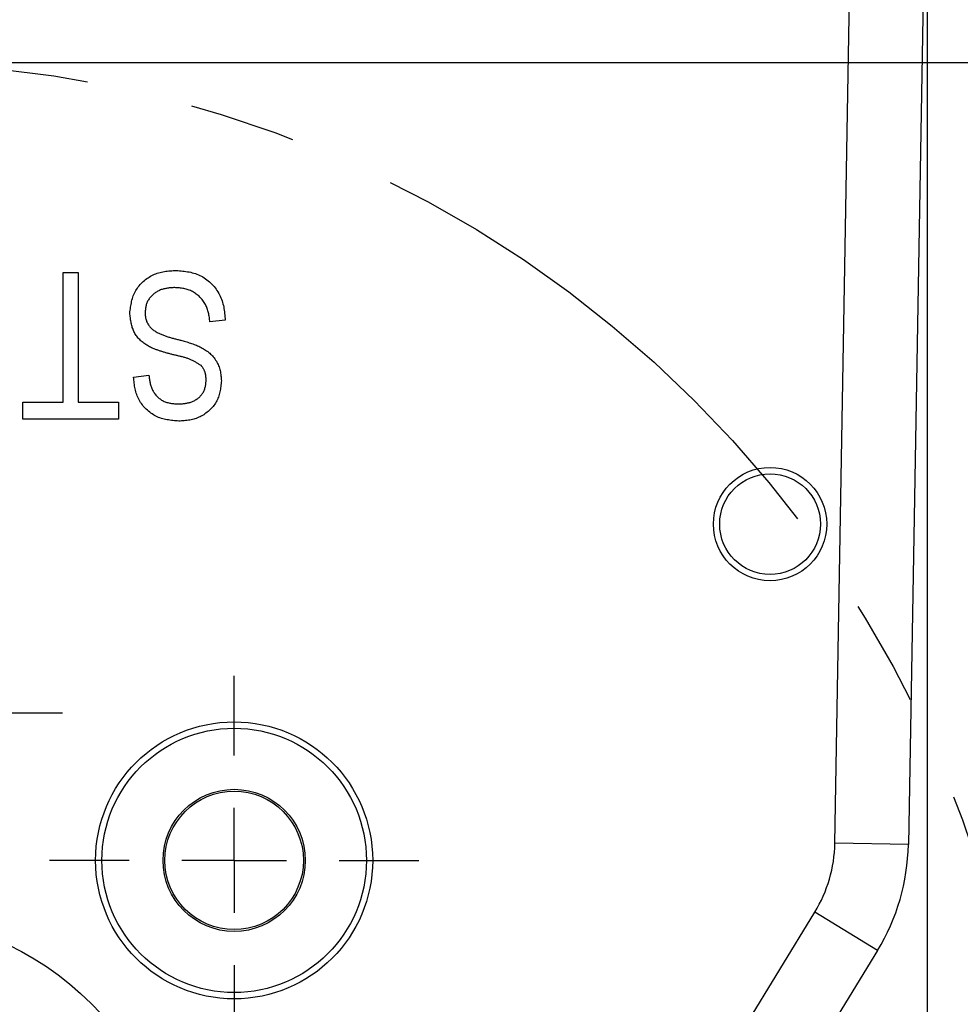
# Model space of a CAD drawing. Extents: x 0 to 841, y 0 to 594.
# Drawn here: x 661 to 683, y 515 to 539 of the extents above; entities that cross this region are included whole.
import ezdxf

# ---------------------------------------------------------------- set-up
doc = ezdxf.new("R2010")
doc.units = 0
doc.linetypes.add('CENTERX2', pattern=[20.32, 12.7, -2.54, 2.54, -2.54])
doc.layers.get('0').update_dxf_attribs({"linetype": 'CONTINUOUS'})
doc.layers.add('ZEICHNUNGSKOPF', color=7, linetype='CONTINUOUS')
doc.styles.add('SLDTEXTSTYLE0', font='TXT', dxfattribs={"width": 0.605})
doc.dimstyles.new('SLDDIMSTYLE0', dxfattribs={"dimtxt": 3.5, "dimasz": 3.5, "dimexe": 0, "dimexo": 0.0625, "dimgap": 0.875, "dimtad": 1, "dimlfac": 2, "dimrnd": 1e-09, "dimzin": 12, "dimsah": 1, "dimcen": 0.09, "dimazin": 3, "dimtfac": 1, "dimtofl": 0, "dimtmove": 0, "dimatfit": 3})
doc.dimstyles.new('SLDDIMSTYLE2', dxfattribs={"dimtxt": 3.5, "dimasz": 3.5, "dimexe": 0, "dimexo": 0.0625, "dimgap": 0.875, "dimtad": 1, "dimlfac": 2, "dimrnd": 1e-09, "dimzin": 12, "dimsah": 1, "dimcen": 0.09, "dimazin": 3, "dimtfac": 1, "dimtofl": 0, "dimtmove": 0, "dimatfit": 3})
doc.dimstyles.new('SLDDIMSTYLE3', dxfattribs={"dimtxt": 3.5, "dimasz": 3.5, "dimexe": 0, "dimexo": 0.0625, "dimgap": 0.875, "dimtad": 1, "dimlfac": 2, "dimrnd": 1e-09, "dimzin": 12, "dimsah": 1, "dimcen": 0.09, "dimazin": 3, "dimtfac": 1, "dimtofl": 0, "dimtmove": 0, "dimatfit": 3})

# ---------------------------------------------------------------- blocks, each defined once
blk = doc.blocks.new('*D10')
at = {"layer": 'ZEICHNUNGSKOPF', "color": 7}
for p, q in [((657.243, 537.562), (699.129, 537.562)), ((698.129, 482.562), (698.129, 537.562)), ((657.243, 482.562), (699.129, 482.562))]:
    blk.add_line(p, q, dxfattribs=at)
for points in [[(698.129, 537.562), (697.729, 534.062), (698.529, 534.062)], [(698.129, 482.562), (698.529, 486.062), (697.729, 486.062)]]:
    blk.add_solid(points, dxfattribs=at)
at = {"layer": 'ZEICHNUNGSKOPF', "color": 7, "linetype": 'CONTINUOUS', "style": 'SLDTEXTSTYLE0', "width": 0.605}
for s, p in [('110', (697.117, 514.482)), ('Ø', (697.117, 509.383)), ('max.', (697.108, 497.624))]:
    blk.add_text(s, height=3.5, rotation=90, dxfattribs=at).set_placement(p)
blk = doc.blocks.new('*D11')
at = {"layer": 'ZEICHNUNGSKOPF'}
for p, q in [((678.243, 545.062), (719.055, 545.062)), ((718.055, 295.062), (718.055, 545.062)), ((682.743, 295.062), (719.055, 295.062))]:
    blk.add_line(p, q, dxfattribs=at)
for points in [[(718.055, 545.062), (717.655, 541.562), (718.455, 541.562)], [(718.055, 295.062), (718.455, 298.562), (717.655, 298.562)]]:
    blk.add_solid(points, dxfattribs=at)
at = {"layer": 'ZEICHNUNGSKOPF', "linetype": 'CONTINUOUS', "style": 'SLDTEXTSTYLE0', "width": 0.605}
blk.add_text('F', height=3.5, rotation=90, dxfattribs=at).set_placement((717.044, 418.597))
blk = doc.blocks.new('*D15')
at = {"layer": 'ZEICHNUNGSKOPF'}
for p, q in [((682.239, 544.808), (682.239, 402.274)), ((692.243, 342.562), (692.243, 404.274)), ((682.239, 403.274), (692.243, 403.274))]:
    blk.add_line(p, q, dxfattribs=at)
for points in [[(682.239, 403.274), (685.739, 402.874), (685.739, 403.674)], [(692.243, 403.274), (688.743, 403.674), (688.743, 402.874)]]:
    blk.add_solid(points, dxfattribs=at)
at = {"layer": 'ZEICHNUNGSKOPF', "linetype": 'CONTINUOUS', "style": 'SLDTEXTSTYLE0', "width": 0.605}
blk.add_text('20', height=3.5, dxfattribs=at).set_placement((684.568, 404.286))
blk = doc.blocks.new('*D16')
at = {"layer": 'ZEICHNUNGSKOPF'}
for p, q in [((615.002, 485.493), (615.002, 556.062)), ((682.239, 544.808), (682.239, 556.062)), ((615.002, 555.062), (682.239, 555.062))]:
    blk.add_line(p, q, dxfattribs=at)
for points in [[(615.002, 555.062), (618.502, 554.662), (618.502, 555.462)], [(682.239, 555.062), (678.739, 555.462), (678.739, 554.662)]]:
    blk.add_solid(points, dxfattribs=at)
at = {"layer": 'ZEICHNUNGSKOPF', "linetype": 'CONTINUOUS', "style": 'SLDTEXTSTYLE0', "width": 0.605}
blk.add_text('max. 145', height=3.5, dxfattribs=at).set_placement((638.732, 556.074))
blk = doc.blocks.new('*D17')
at = {"layer": 'ZEICHNUNGSKOPF'}
for p, q in [((678.243, 545.062), (708.586, 545.062)), ((707.586, 545.062), (707.586, 444.812)), ((657.427, 444.812), (708.586, 444.812))]:
    blk.add_line(p, q, dxfattribs=at)
for points in [[(707.586, 545.062), (707.186, 541.562), (707.986, 541.562)], [(707.586, 444.812), (707.986, 448.312), (707.186, 448.312)]]:
    blk.add_solid(points, dxfattribs=at)
at = {"layer": 'ZEICHNUNGSKOPF', "linetype": 'CONTINUOUS', "style": 'SLDTEXTSTYLE0', "width": 0.605}
blk.add_text('201', height=3.5, rotation=90, dxfattribs=at).set_placement((706.574, 490.928))
blk = doc.blocks.new('SW_CENTERMARKSYMBOL_1')
at = {"layer": 'ZEICHNUNGSKOPF', "color": 0}
for p, q in [((0, 2.5), (0, 4.4)), ((0, 0), (0, 1.25)), ((-2.5, 0), (-4.4, 0)), ((0, 0), (-1.25, 0)), ((0, 0), (0, -1.25)), ((0, 0), (1.25, 0)), ((2.5, 0), (4.4, 0)), ((0, -2.5), (0, -4.4))]:
    blk.add_line(p, q, dxfattribs=at)
blk = doc.blocks.new('SW_CENTERMARKSYMBOL_2')
at = {"layer": 'ZEICHNUNGSKOPF', "color": 0}
for p, q in [((0, 2.5), (0, 4.4)), ((0, 0), (0, 1.25)), ((-2.5, 0), (-4.4, 0)), ((0, 0), (-1.25, 0)), ((0, 0), (0, -1.25)), ((0, 0), (1.25, 0)), ((2.5, 0), (4.4, 0)), ((0, -2.5), (0, -4.4))]:
    blk.add_line(p, q, dxfattribs=at)
blk = doc.blocks.new('SW_CENTERMARKSYMBOL_10')
at = {"layer": 'ZEICHNUNGSKOPF', "color": 0}
for p, q in [((0, 2.5), (0, 8.43)), ((0, 0), (0, 1.25)), ((-2.5, 0), (-8.43, 0)), ((0, 0), (-1.25, 0)), ((0, 0), (0, -1.25)), ((0, 0), (1.25, 0)), ((2.5, 0), (8.43, 0)), ((0, -2.5), (0, -8.43))]:
    blk.add_line(p, q, dxfattribs=at)

msp = doc.modelspace()

# ---------------------------------------------------------------- linework, layer by layer
at = {"color": 8, "linetype": 'CONTINUOUS'}
for p, q in [((680.0372, 518.9538), (680.4885, 544.812)), ((681.7869, 518.9233), (680.0372, 518.9538)), ((670.2509, 502.1021), (679.5598, 517.3142)), ((681.0525, 516.4007), (679.5598, 517.3142))]:
    msp.add_line(p, q, dxfattribs=at)
at = {"color": 7, "linetype": 'CONTINUOUS'}
for p, q in [((682.2387, 544.8077), (681.7869, 518.9233)), ((661.6523, 529.4711), (661.6523, 532.562)), ((661.6523, 532.562), (662.0159, 532.562)), ((662.0159, 532.562), (662.0159, 529.4711)), ((665.5159, 531.4257), (665.1523, 531.3802)), ((663.3341, 530.062), (663.6977, 530.1075)), ((660.6977, 529.4711), (661.6523, 529.4711)), ((660.6977, 529.062), (660.6977, 529.4711)), ((662.0159, 529.4711), (662.9704, 529.4711)), ((662.9704, 529.4711), (662.9704, 529.062)), ((662.9704, 529.062), (660.6977, 529.062)), ((681.0525, 516.4007), (671.7436, 501.1886))]:
    msp.add_line(p, q, dxfattribs=at)
for points in [[(663.2432, 531.5883), (663.2475, 531.6236), (663.2519, 531.6588), (663.2566, 531.694), (663.2616, 531.729), (663.267, 531.7639), (663.273, 531.7986), (663.2796, 531.8331), (663.287, 531.8673), (663.2952, 531.9011), (663.3044, 531.9347), (663.3147, 531.9678), (663.3262, 532.0005), (663.339, 532.0328), (663.3532, 532.0646), (663.3688, 532.0958), (663.3858, 532.1264), (663.4041, 532.1564), (663.4236, 532.1857), (663.4444, 532.2143), (663.4663, 532.2421), (663.4893, 532.2692), (663.5134, 532.2953), (663.5385, 532.3206), (663.5644, 532.3449), (663.5913, 532.3682), (663.619, 532.3905), (663.6474, 532.4117), (663.6766, 532.4318), (663.7065, 532.4507), (663.7369, 532.4685), (663.768, 532.4852), (663.7996, 532.5007), (663.8317, 532.515), (663.8642, 532.5282), (663.8971, 532.5402), (663.9304, 532.5509), (663.964, 532.5605), (663.9979, 532.5688), (664.032, 532.5759), (664.0663, 532.5821), (664.1008, 532.5873), (664.1354, 532.5917), (664.1702, 532.5954), (664.2051, 532.5985), (664.2401, 532.6011), (664.2752, 532.6035), (664.3103, 532.6055), (664.3454, 532.6075)], [(664.3454, 532.6075), (664.3847, 532.6041), (664.424, 532.6006), (664.4631, 532.5969), (664.5022, 532.5928), (664.5411, 532.5882), (664.5798, 532.583), (664.6183, 532.577), (664.6565, 532.5703), (664.6944, 532.5625), (664.7319, 532.5536), (664.7691, 532.5436), (664.8058, 532.5321), (664.842, 532.5193), (664.8778, 532.5048), (664.913, 532.4887), (664.9476, 532.4711), (664.9816, 532.452), (665.0148, 532.4315), (665.0473, 532.4096), (665.079, 532.3864), (665.1099, 532.3619), (665.1398, 532.3363), (665.1688, 532.3095), (665.1967, 532.2816), (665.2236, 532.2527), (665.2494, 532.2229), (665.2741, 532.1922), (665.2975, 532.1606), (665.3197, 532.1283), (665.3406, 532.0952), (665.3603, 532.0614), (665.3788, 532.027), (665.3959, 531.992), (665.4117, 531.9564), (665.4262, 531.9204), (665.4394, 531.8839), (665.4512, 531.847), (665.4616, 531.8098), (665.4708, 531.7722), (665.4787, 531.7344), (665.4857, 531.6964), (665.4917, 531.6581), (665.4969, 531.6196), (665.5015, 531.581), (665.5055, 531.5423), (665.5092, 531.5035), (665.5126, 531.4646), (665.5159, 531.4257)], [(664.3142, 532.1984), (664.2924, 532.1971), (664.2706, 532.1958), (664.2488, 532.1944), (664.227, 532.1928), (664.2053, 532.191), (664.1837, 532.1889), (664.1621, 532.1865), (664.1406, 532.1837), (664.1192, 532.1805), (664.098, 532.1768), (664.0768, 532.1725), (664.0558, 532.1677), (664.0349, 532.1622), (664.0142, 532.156), (663.9936, 532.1491), (663.9733, 532.1414), (663.9532, 532.1331), (663.9334, 532.124), (663.9138, 532.1142), (663.8946, 532.1038), (663.8758, 532.0927), (663.8573, 532.0809), (663.8392, 532.0685), (663.8216, 532.0554), (663.8045, 532.0416), (663.7879, 532.0273), (663.7718, 532.0123), (663.7563, 531.9966), (663.7414, 531.9804), (663.7272, 531.9637), (663.7136, 531.9464), (663.7009, 531.9286), (663.6889, 531.9103), (663.6777, 531.8916), (663.6675, 531.8724), (663.6581, 531.8529), (663.6498, 531.833), (663.6424, 531.8128), (663.636, 531.7923), (663.6306, 531.7715), (663.6259, 531.7505), (663.6219, 531.7292), (663.6185, 531.7078), (663.6155, 531.6862), (663.613, 531.6645), (663.6108, 531.6427), (663.6087, 531.6209), (663.6068, 531.599)], [(665.1523, 531.3802), (665.1487, 531.4075), (665.1451, 531.4347), (665.1413, 531.4619), (665.1373, 531.489), (665.1329, 531.516), (665.1282, 531.5429), (665.1231, 531.5696), (665.1173, 531.5961), (665.111, 531.6224), (665.104, 531.6485), (665.0962, 531.6744), (665.0876, 531.6999), (665.078, 531.7251), (665.0675, 531.75), (665.0559, 531.7745), (665.0434, 531.7987), (665.0299, 531.8223), (665.0154, 531.8455), (665.0001, 531.8682), (664.9839, 531.8904), (664.9669, 531.912), (664.9491, 531.933), (664.9306, 531.9533), (664.9113, 531.9729), (664.8913, 531.9919), (664.8706, 532.0101), (664.8493, 532.0275), (664.8274, 532.0441), (664.805, 532.0599), (664.782, 532.0748), (664.7585, 532.0888), (664.7345, 532.102), (664.7101, 532.1142), (664.6854, 532.1255), (664.6602, 532.1359), (664.6348, 532.1453), (664.609, 532.1537), (664.583, 532.1611), (664.5568, 532.1676), (664.5303, 532.1732), (664.5037, 532.178), (664.4769, 532.1822), (664.45, 532.1858), (664.423, 532.1889), (664.3959, 532.1916), (664.3687, 532.194), (664.3414, 532.1963), (664.3142, 532.1984)], [(663.7829, 530.7524), (663.7596, 530.7648), (663.7363, 530.7773), (663.7131, 530.7899), (663.6901, 530.8028), (663.6672, 530.8159), (663.6446, 530.8294), (663.6223, 530.8433), (663.6002, 530.8577), (663.5786, 530.8726), (663.5574, 530.8882), (663.5367, 530.9045), (663.5165, 530.9216), (663.4969, 530.9394), (663.4779, 530.9579), (663.4595, 530.9771), (663.4418, 530.997), (663.4248, 531.0175), (663.4086, 531.0386), (663.3933, 531.0602), (663.3788, 531.0823), (663.3651, 531.1049), (663.3525, 531.1279), (663.3408, 531.1514), (663.33, 531.1752), (663.3202, 531.1993), (663.3112, 531.2238), (663.303, 531.2485), (663.2956, 531.2736), (663.2888, 531.2989), (663.2827, 531.3244), (663.2771, 531.3502), (663.272, 531.3762), (663.2674, 531.4023), (663.2632, 531.4286), (663.2594, 531.455), (663.2558, 531.4816), (663.2524, 531.5082), (663.2492, 531.5348), (663.2462, 531.5616), (663.2432, 531.5883)], [(663.6068, 531.599), (663.6081, 531.5775), (663.6096, 531.556), (663.6114, 531.5346), (663.6136, 531.5133), (663.6165, 531.4922), (663.6201, 531.4711), (663.6247, 531.4503), (663.6302, 531.4296), (663.6369, 531.4093), (663.6445, 531.3892), (663.6531, 531.3695), (663.6626, 531.3501), (663.673, 531.3313), (663.6843, 531.3129), (663.6964, 531.2951), (663.7093, 531.2779), (663.7229, 531.2613), (663.7373, 531.2453), (663.7523, 531.23), (663.768, 531.2154), (663.7844, 531.2015), (663.8013, 531.1884), (663.8187, 531.176), (663.8366, 531.1643), (663.8549, 531.1531), (663.8735, 531.1424), (663.8924, 531.1321), (663.9115, 531.1223), (663.9307, 531.1128), (663.95, 531.1036), (663.9694, 531.0947), (663.989, 531.0861), (664.0087, 531.0778), (664.0284, 531.0698), (664.0483, 531.062), (664.0683, 531.0544), (664.0884, 531.0471), (664.1085, 531.04), (664.1288, 531.0331), (664.1491, 531.0265), (664.1695, 531.02), (664.1899, 531.0136), (664.2105, 531.0075), (664.231, 531.0015), (664.2517, 530.9956), (664.2724, 530.9899), (664.2931, 530.9843), (664.3139, 530.9788), (664.3347, 530.9733), (664.3556, 530.968), (664.3764, 530.9627), (664.3973, 530.9575), (664.4183, 530.9524), (664.4392, 530.9472), (664.4601, 530.9421), (664.4811, 530.937)], [(664.4811, 530.937), (664.5106, 530.9287), (664.5401, 530.9204), (664.5695, 530.9119), (664.5989, 530.9033), (664.6282, 530.8945), (664.6575, 530.8855), (664.6866, 530.8762), (664.7157, 530.8666), (664.7446, 530.8566), (664.7734, 530.8461), (664.802, 530.8352), (664.8304, 530.8238), (664.8586, 530.8117), (664.8867, 530.7991), (664.9144, 530.7858), (664.9419, 530.7719), (664.9691, 530.7573), (664.9959, 530.7419), (665.0222, 530.7259), (665.0481, 530.7091), (665.0734, 530.6916), (665.0982, 530.6733), (665.1223, 530.6542), (665.1458, 530.6343), (665.1686, 530.6137), (665.1906, 530.5921), (665.2118, 530.5698), (665.2322, 530.5465), (665.2516, 530.5225), (665.2701, 530.4977), (665.2876, 530.4722), (665.3041, 530.4461), (665.3196, 530.4193), (665.3339, 530.392), (665.347, 530.3642), (665.3589, 530.3359), (665.3696, 530.3072), (665.379, 530.2781), (665.3871, 530.2488), (665.3942, 530.2191), (665.4002, 530.1892), (665.4054, 530.1591), (665.4098, 530.1287), (665.4136, 530.0983), (665.4168, 530.0677), (665.4198, 530.037), (665.4224, 530.0062), (665.425, 529.9754)], [(664.3909, 530.572), (664.3716, 530.5765), (664.3523, 530.5811), (664.3329, 530.5857), (664.3136, 530.5903), (664.2943, 530.595), (664.2751, 530.5997), (664.2558, 530.6044), (664.2365, 530.6092), (664.2173, 530.6141), (664.1981, 530.619), (664.1789, 530.624), (664.1597, 530.6291), (664.1406, 530.6342), (664.1215, 530.6395), (664.1024, 530.6449), (664.0834, 530.6504), (664.0644, 530.656), (664.0454, 530.6618), (664.0265, 530.6677), (664.0076, 530.6737), (663.9887, 530.6798), (663.9699, 530.6861), (663.9511, 530.6924), (663.9324, 530.6989), (663.9137, 530.7054), (663.8949, 530.712), (663.8762, 530.7186), (663.8576, 530.7253), (663.8389, 530.732), (663.8202, 530.7388), (663.8016, 530.7456), (663.7829, 530.7524)], [(664.947, 530.339), (664.9307, 530.3491), (664.9145, 530.3591), (664.8982, 530.369), (664.8818, 530.3789), (664.8655, 530.3888), (664.8491, 530.3985), (664.8327, 530.4081), (664.8162, 530.4176), (664.7996, 530.4269), (664.783, 530.436), (664.7663, 530.4449), (664.7495, 530.4536), (664.7326, 530.4621), (664.7156, 530.4703), (664.6985, 530.4782), (664.6812, 530.4859), (664.6638, 530.4932), (664.6463, 530.5001), (664.6287, 530.5067), (664.6109, 530.513), (664.593, 530.519), (664.575, 530.5247), (664.5569, 530.5301), (664.5387, 530.5354), (664.5204, 530.5404), (664.502, 530.5452), (664.4836, 530.5499), (664.4651, 530.5545), (664.4466, 530.5589), (664.428, 530.5633), (664.4095, 530.5677), (664.3909, 530.572)], [(665.0613, 529.9839), (665.0608, 529.9961), (665.0602, 530.0082), (665.0596, 530.0203), (665.0589, 530.0324), (665.0582, 530.0445), (665.0573, 530.0565), (665.0563, 530.0685), (665.0551, 530.0805), (665.0538, 530.0923), (665.0523, 530.1041), (665.0505, 530.1159), (665.0485, 530.1275), (665.0463, 530.1391), (665.0437, 530.1505), (665.0408, 530.1619), (665.0377, 530.1731), (665.0341, 530.1842), (665.0302, 530.1952), (665.0259, 530.206), (665.0212, 530.2168), (665.0162, 530.2274), (665.0109, 530.2379), (665.0053, 530.2482), (664.9995, 530.2586), (664.9934, 530.2688), (664.9872, 530.2789), (664.9807, 530.289), (664.9741, 530.2991), (664.9675, 530.3091), (664.9607, 530.3191), (664.9539, 530.3291), (664.947, 530.339)], [(663.6977, 530.1075), (663.7007, 530.0847), (663.7037, 530.0619), (663.7069, 530.0392), (663.7103, 530.0165), (663.7138, 529.9938), (663.7177, 529.9713), (663.722, 529.9488), (663.7266, 529.9265), (663.7318, 529.9043), (663.7374, 529.8823), (663.7437, 529.8604), (663.7506, 529.8387), (663.7583, 529.8172), (663.7667, 529.796), (663.7759, 529.7749), (663.7859, 529.7542), (663.7967, 529.7338), (663.8082, 529.7138), (663.8205, 529.6943), (663.8335, 529.6751), (663.8472, 529.6565), (663.8617, 529.6385), (663.8768, 529.6211), (663.8926, 529.6043), (663.9091, 529.5881), (663.9262, 529.5727), (663.944, 529.5581), (663.9624, 529.5443), (663.9814, 529.5313), (664.0009, 529.5191), (664.0209, 529.5078), (664.0413, 529.4972), (664.0621, 529.4875), (664.0833, 529.4786), (664.1048, 529.4705), (664.1265, 529.4633), (664.1485, 529.4568), (664.1706, 529.4513), (664.1929, 529.4464), (664.2153, 529.4424), (664.2378, 529.4389), (664.2604, 529.436), (664.2831, 529.4335), (664.3058, 529.4315), (664.3286, 529.4298), (664.3515, 529.4283), (664.3744, 529.4269), (664.3973, 529.4257)], [(664.4094, 529.0166), (664.3741, 529.0195), (664.3388, 529.0226), (664.3036, 529.0258), (664.2684, 529.0294), (664.2334, 529.0334), (664.1986, 529.0378), (664.1639, 529.043), (664.1295, 529.0488), (664.0952, 529.0555), (664.0613, 529.0631), (664.0277, 529.0718), (663.9944, 529.0816), (663.9614, 529.0926), (663.9289, 529.105), (663.8968, 529.1188), (663.8651, 529.1339), (663.8341, 529.1503), (663.8036, 529.1679), (663.7737, 529.1868), (663.7445, 529.2068), (663.7161, 529.2279), (663.6884, 529.2501), (663.6616, 529.2734), (663.6357, 529.2976), (663.6107, 529.3228), (663.5868, 529.3489), (663.5638, 529.3759), (663.542, 529.4037), (663.5212, 529.4323), (663.5016, 529.4617), (663.4831, 529.4917), (663.4658, 529.5223), (663.4496, 529.5535), (663.4347, 529.5853), (663.421, 529.6175), (663.4085, 529.6502), (663.3972, 529.6832), (663.3873, 529.7166), (663.3785, 529.7503), (663.3708, 529.7843), (663.3641, 529.8185), (663.3582, 529.8529), (663.3531, 529.8875), (663.3486, 529.9222), (663.3445, 529.9571), (663.3408, 529.992), (663.3374, 530.027), (663.3341, 530.062)], [(664.3973, 529.4257), (664.4177, 529.4267), (664.4381, 529.4279), (664.4586, 529.4291), (664.4789, 529.4305), (664.4993, 529.432), (664.5196, 529.4338), (664.5398, 529.436), (664.5599, 529.4384), (664.58, 529.4413), (664.6, 529.4446), (664.6199, 529.4485), (664.6396, 529.4528), (664.6593, 529.4578), (664.6788, 529.4634), (664.6982, 529.4697), (664.7174, 529.4767), (664.7363, 529.4843), (664.755, 529.4926), (664.7735, 529.5015), (664.7916, 529.5111), (664.8094, 529.5213), (664.8268, 529.5322), (664.8438, 529.5437), (664.8604, 529.5559), (664.8765, 529.5686), (664.8921, 529.582), (664.9072, 529.596), (664.9217, 529.6106), (664.9356, 529.6258), (664.9489, 529.6416), (664.9615, 529.6578), (664.9734, 529.6746), (664.9846, 529.6918), (664.9949, 529.7094), (665.0045, 529.7274), (665.0131, 529.7458), (665.0209, 529.7645), (665.0277, 529.7835), (665.0337, 529.8028), (665.0388, 529.8223), (665.0432, 529.842), (665.047, 529.8619), (665.0502, 529.882), (665.053, 529.9022), (665.0554, 529.9226), (665.0575, 529.943), (665.0595, 529.9634), (665.0613, 529.9839)], [(665.425, 529.9754), (665.4216, 529.9424), (665.4181, 529.9094), (665.4144, 529.8765), (665.4104, 529.8438), (665.4059, 529.8111), (665.401, 529.7787), (665.3954, 529.7465), (665.389, 529.7145), (665.3818, 529.6828), (665.3737, 529.6515), (665.3646, 529.6205), (665.3542, 529.59), (665.3427, 529.5599), (665.3297, 529.5303), (665.3154, 529.5012), (665.2998, 529.4726), (665.2829, 529.4447), (665.2648, 529.4173), (665.2455, 529.3907), (665.2252, 529.3647), (665.2038, 529.3395), (665.1815, 529.315), (665.1582, 529.2914), (665.1341, 529.2686), (665.1091, 529.2467), (665.0835, 529.2257), (665.0571, 529.2057), (665.0301, 529.1866), (665.0025, 529.1686), (664.9743, 529.1516), (664.9456, 529.1356), (664.9164, 529.1207), (664.8867, 529.1069), (664.8567, 529.0941), (664.8262, 529.0825), (664.7954, 529.0721), (664.7643, 529.0628), (664.7329, 529.0547), (664.7012, 529.0477), (664.6694, 529.0417), (664.6373, 529.0366), (664.6051, 529.0323), (664.5727, 529.0286), (664.5402, 529.0255), (664.5075, 529.0229), (664.4749, 529.0206), (664.4421, 529.0185), (664.4094, 529.0166)]]:
    msp.add_lwpolyline(points, dxfattribs=at)
at = {"color": 8, "linetype": 'CONTINUOUS'}
for centre, radius in [((678.4932, 526.562), 1.35), ((665.7284, 518.5473), 3.3), ((665.7284, 518.5473), 1.6939)]:
    msp.add_circle(centre, radius, dxfattribs=at)
at = {"color": 7, "linetype": 'CONTINUOUS'}
for centre, radius in [((678.4932, 526.562), 1.2), ((665.7284, 518.5473), 3.15), ((665.7284, 518.5473), 1.65), ((657.2432, 510.062), 7.1802)]:
    msp.add_circle(centre, radius, dxfattribs=at)
at = {"color": 8, "linetype": 'CONTINUOUS'}
msp.add_arc((676.7877, 519.0106), 3.25, 328.53585, 359, dxfattribs=at)
at = {"color": 7, "linetype": 'CONTINUOUS'}
msp.add_arc((676.7877, 519.0106), 5, 328.53585, 359, dxfattribs=at)
at = {"layer": 'ZEICHNUNGSKOPF', "color": 7, "linetype": 'CENTERX2'}
msp.add_circle((657.2432, 510.062), 27.5, dxfattribs=at)

# ---------------------------------------------------------------- block references
at = {"layer": 'ZEICHNUNGSKOPF'}
for name, p in [('SW_CENTERMARKSYMBOL_2', (657.2432, 522.062)), ('SW_CENTERMARKSYMBOL_1', (665.7284, 518.5473)), ('SW_CENTERMARKSYMBOL_10', (657.2432, 510.062))]:
    msp.add_blockref(name, p, dxfattribs=at)

# ---------------------------------------------------------------- dimensions: what is measured, and where the dimension line sits
for base, p1, p2, dimstyle, picture, middle in [((682.2387, 555.062), (615.002, 485.4932), (682.2387, 544.8077), 'SLDDIMSTYLE3', '*D16', (648.6204, 555.062)), ((692.2432, 403.2745), (682.2387, 544.8077), (692.2432, 342.562), 'SLDDIMSTYLE2', '*D15', (687.2409, 403.2745))]:
    dim = msp.add_linear_dim(base=base, p1=p1, p2=p2, dimstyle=dimstyle, dxfattribs=at)
    dim.commit()
    dim.dimension.update_dxf_attribs({"geometry": picture, "text_midpoint": middle})
dim = msp.add_linear_dim(base=(707.5856, 444.812), p1=(678.2432, 545.062), p2=(657.2432, 444.812), angle=90, dimstyle='SLDDIMSTYLE3', dxfattribs=at)
dim.commit()
dim.dimension.update_dxf_attribs({"geometry": '*D17', "text_midpoint": (707.5856, 494.937)})
dim = msp.add_linear_dim(base=(718.0553, 545.062), p1=(682.7432, 295.062), p2=(678.2432, 545.062), angle=90, text='F', dimstyle='SLDDIMSTYLE0', dxfattribs=at)
dim.commit()
dim.dimension.update_dxf_attribs({"geometry": '*D11', "text_midpoint": (718.0553, 420.062)})
at = {"layer": 'ZEICHNUNGSKOPF', "color": 7}
dim = msp.add_linear_dim(base=(698.129, 537.562), p1=(657.2432, 482.562), p2=(657.2432, 537.562), angle=90, text='max. %%c<>', dimstyle='SLDDIMSTYLE0', dxfattribs=at)
dim.commit()
dim.dimension.update_dxf_attribs({"geometry": '*D10', "text_midpoint": (698.129, 510.062)})

doc.saveas('drawing.dxf')
